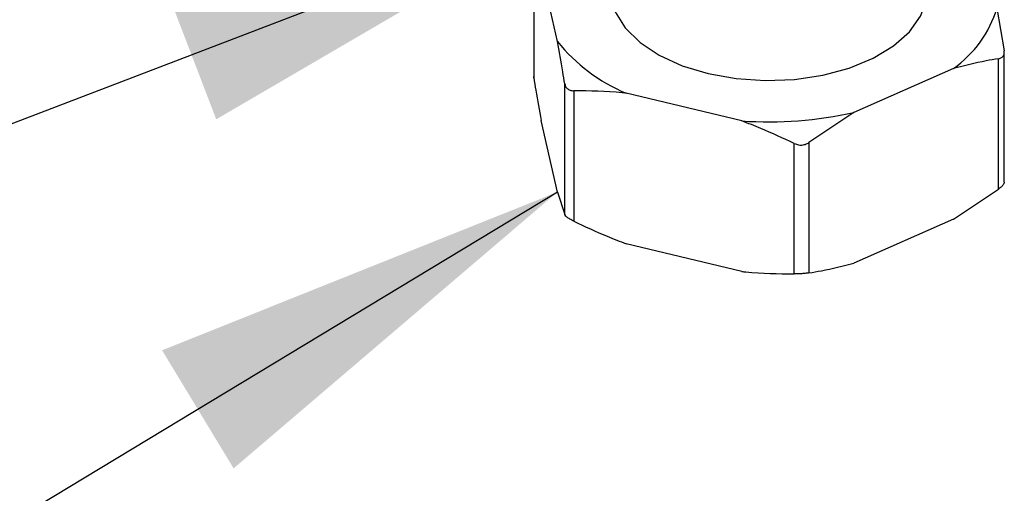
# Model space of a CAD drawing. Units: millimetres. Extents: x 0 to 594, y 0 to 420.
# Drawn here: x 172 to 180, y 133 to 137 of the extents above; entities that cross this region are included whole.
import ezdxf

# ---------------------------------------------------------------- set-up
doc = ezdxf.new("R2010")
doc.units = ezdxf.units.MM
doc.dimstyles.new('SLDDIMSTYLE0', dxfattribs={"dimtxt": 0.18, "dimasz": 3.556, "dimexe": 0, "dimexo": 0.0625, "dimgap": 0, "dimtad": 0, "dimtih": 1, "dimtoh": 1, "dimdec": 0, "dimrnd": 1e-09, "dimzin": 0, "dimdsep": 46, "dimtxsty": 'Standard', "dimsah": 1, "dimcen": 0.09, "dimadec": 0, "dimazin": 0, "dimtfac": 3.556, "dimtdec": 0, "dimtofl": 0, "dimtmove": 0, "dimatfit": 3, "dimfxl": 0, "dimfrac": 2, "dimtolj": 1, "dimtzin": 0, "dimarcsym": 0})

msp = doc.modelspace()

# ---------------------------------------------------------------- linework, layer by layer
at = {"color": 7, "linetype": 'Continuous', "lineweight": 25}
for p, q in [((175.9623, 137.4849), (175.9623, 136.3858)), ((175.9633, 137.4787), (175.9633, 136.3738)), ((176.1631, 136.6823), (176.0256, 137.2894)), ((179.8814, 136.9629), (179.9436, 136.6026)), ((179.9447, 135.491), (179.9447, 136.5901)), ((179.8957, 135.4311), (179.8957, 136.536)), ((179.5146, 136.453), (178.6725, 136.0807)), ((175.9633, 136.3738), (175.9637, 136.3858)), ((176.2253, 135.2171), (176.2253, 136.322)), ((176.3013, 136.2647), (176.3013, 135.1598)), ((177.7242, 136.0091), (176.7446, 136.2439)), ((178.6725, 136.0807), (178.2914, 135.8267)), ((176.1631, 135.4064), (176.0256, 136.0136)), ((178.1675, 134.7124), (178.1675, 135.8173)), ((178.2914, 135.8267), (178.2914, 134.7218)), ((176.1631, 135.4064), (176.2253, 135.2171)), ((179.5146, 135.1771), (179.8957, 135.4311)), ((179.5146, 135.1771), (178.6725, 134.8048)), ((177.7242, 134.7332), (176.7446, 134.9681))]:
    msp.add_line(p, q, dxfattribs=at)
at = {"color": 7, "linetype": 'Continuous', "lineweight": 25, "flags": 128}
msp.add_lwpolyline([(176.641, 137.2925), (176.6188, 137.2162), (176.6129, 137.0731), (176.6526, 136.9318), (176.7366, 136.7971), (176.862, 136.6737), (177.0246, 136.5656), (177.2189, 136.4766), (177.4381, 136.4097), (177.6749, 136.3673), (177.9212, 136.3506), (178.1686, 136.3604), (178.4087, 136.3963), (178.6333, 136.457), (178.8347, 136.5405), (179.0061, 136.6439), (179.1416, 136.7638), (179.2367, 136.896), (179.2881, 137.036), (179.2941, 137.1792), (179.266, 137.2925)], dxfattribs=at)
at = {"color": 7, "linetype": 'Continuous', "lineweight": 25}
for centre, radius, start, end in [((178.9563, 137.2415), 0.9661, 305.29965, 343.2417), ((177.3199, 137.6121), 1.4842, 218.79089, 247.19524), ((177.9542, 139.2805), 3.2795, 265.97859, 282.65342)]:
    msp.add_arc(centre, radius, start, end, dxfattribs=at)
for points, knots in [([(176.2253, 136.322), (176.2196, 136.3568), (176.1991, 136.482), (176.1781, 136.5983), (176.1631, 136.6823)], [0, 0, 0, 0, 0.278396, 1, 1, 1, 1]), ([(179.8957, 136.536), (179.905, 136.5385), (179.9235, 136.5435), (179.9404, 136.5628), (179.9457, 136.5839), (179.9442, 136.598), (179.9436, 136.6026)], [0, 0, 0, 0, 0.289763, 0.580075, 0.860805, 1, 1, 1, 1]), ([(179.8957, 136.536), (179.8607, 136.5301), (179.7351, 136.5092), (179.607, 136.4765), (179.5146, 136.453)], [0, 0, 0, 0, 0.278396, 1, 1, 1, 1]), ([(175.9633, 136.3738), (175.969, 136.339), (175.9896, 136.2138), (176.0105, 136.0975), (176.0256, 136.0136)], [0, 0, 0, 0, 0.278396, 1, 1, 1, 1]), ([(176.2253, 136.322), (176.228, 136.3125), (176.2333, 136.2936), (176.2553, 136.2741), (176.2796, 136.2656), (176.2959, 136.2649), (176.3013, 136.2647)], [0, 0, 0, 0, 0.289763, 0.580075, 0.860805, 1, 1, 1, 1]), ([(176.7446, 136.2439), (176.7334, 136.245), (176.584, 136.2597), (176.4371, 136.2623), (176.3013, 136.2647)], [0, 0, 0, 0, 0.075086, 1, 1, 1, 1]), ([(178.1675, 135.8173), (178.0733, 135.8614), (177.9267, 135.9301), (177.7775, 135.9883), (177.7242, 136.0091)], [0, 0, 0, 0, 0.642679, 1, 1, 1, 1]), ([(178.1675, 135.8173), (178.1795, 135.8127), (178.2034, 135.8036), (178.2422, 135.8044), (178.2719, 135.8138), (178.2866, 135.8235), (178.2914, 135.8267)], [0, 0, 0, 0, 0.289763, 0.580075, 0.860805, 1, 1, 1, 1]), ([(179.9433, 135.491), (179.9435, 135.4882), (179.9441, 135.4805), (179.9322, 135.4628), (179.9141, 135.4449), (179.9003, 135.4345), (179.8957, 135.4311)], [0, 0, 0, 0, 0.188339, 0.520108, 0.840928, 1, 1, 1, 1]), ([(176.3013, 135.1598), (176.2902, 135.1655), (176.2679, 135.177), (176.2426, 135.195), (176.2294, 135.2085), (176.2263, 135.215), (176.2253, 135.2171)], [0, 0, 0, 0, 0.289763, 0.580075, 0.860805, 1, 1, 1, 1]), ([(176.3013, 135.1598), (176.3955, 135.1157), (176.5421, 135.047), (176.6913, 134.9889), (176.7446, 134.9681)], [0, 0, 0, 0, 0.642679, 1, 1, 1, 1]), ([(177.7242, 134.7332), (177.7354, 134.7321), (177.8848, 134.7174), (178.0316, 134.7148), (178.1675, 134.7124)], [0, 0, 0, 0, 0.075086, 1, 1, 1, 1]), ([(178.2914, 134.7218), (178.3264, 134.7276), (178.4521, 134.7486), (178.5801, 134.7813), (178.6725, 134.8048)], [0, 0, 0, 0, 0.278396, 1, 1, 1, 1]), ([(178.2914, 134.7218), (178.2809, 134.7203), (178.2597, 134.7172), (178.2214, 134.714), (178.1899, 134.7126), (178.1731, 134.7125), (178.1675, 134.7124)], [0, 0, 0, 0, 0.289763, 0.580075, 0.860805, 1, 1, 1, 1])]:
    msp.add_open_spline(points, degree=3, knots=knots, dxfattribs=at)

# ---------------------------------------------------------------- leaders
at = {"color": 9, "linetype": 'Continuous', "lineweight": 0, "true_color": 0xc0c0c0}
for points in [[(175.7215, 141.6817), (138.6776, 134.2752)], [(176.3878, 137.8402), (138.5634, 123.3566)], [(176.1631, 135.4064), (138.1797, 112.4304)]]:
    msp.add_leader(points, dimstyle='SLDDIMSTYLE0', dxfattribs=at)

doc.saveas('drawing.dxf')
